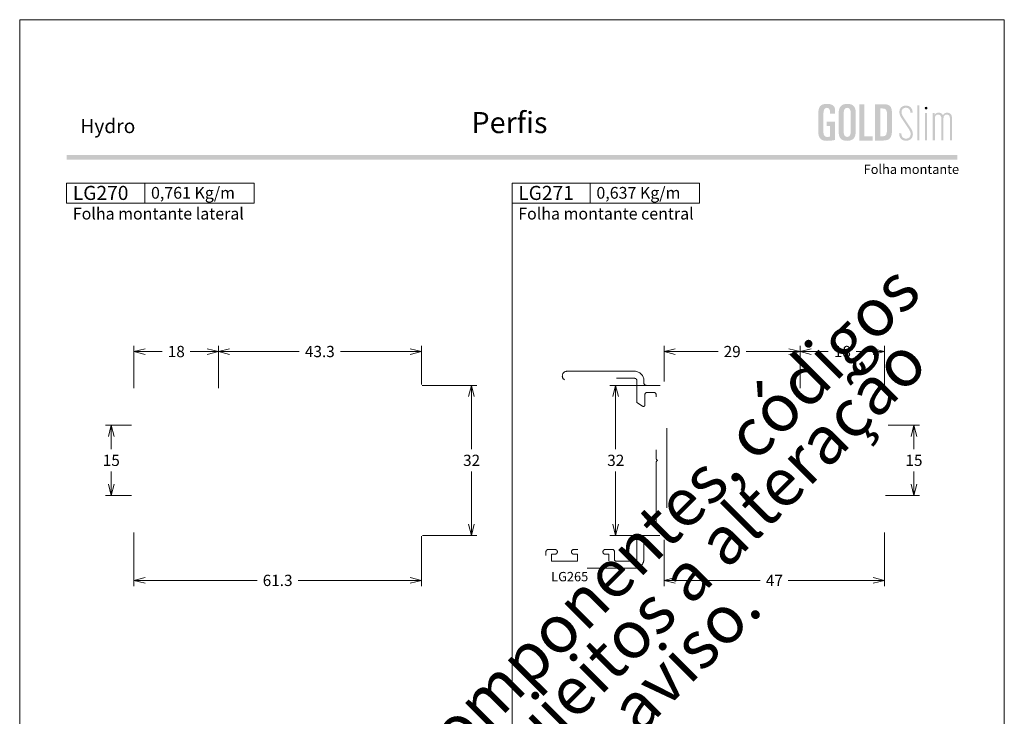
# Model space of a CAD drawing. Units: millimetres. Extents: x 957 to 3709, y -1408 to -341.
# Drawn here: x 2586 to 2796, y -933 to -784 of the extents above; entities that cross this region are included whole.
import ezdxf
from ezdxf.enums import TextEntityAlignment as Align

# ---------------------------------------------------------------- set-up
doc = ezdxf.new("R2010")
doc.units = ezdxf.units.MM
doc.header["$MEASUREMENT"] = 0
doc.linetypes.add('DGN Style 2', pattern=[28.299967, 16.97998, -11.319987])
doc.layers.get('Defpoints').update_dxf_attribs({"lineweight": 0})
for name, color, linetype, lineweight, plot in [('A4', 7, 'Continuous', 0, False), ('LOGO', 7, 'Continuous', 0, False), ('MARGEM-1', 7, 'Continuous', 13, False)]:
    doc.layers.add(name, color=color, linetype=linetype, lineweight=lineweight, plot=plot)
for name, color, linetype, lineweight in [('LABEL', 7, 'Continuous', 0), ('MARGEM', 7, 'Continuous', 0), ('PBR-Profile', 7, 'Continuous', 13)]:
    doc.layers.add(name, color=color, linetype=linetype, lineweight=lineweight)
doc.styles.add('1', font='arialbd.ttf', dxfattribs={"height": 2})
doc.styles.add('14', font='arialbd.ttf', dxfattribs={"height": 1})
doc.styles.add('4', font='arial.ttf', dxfattribs={"height": 2})
doc.styles.get("Standard").update_dxf_attribs({"font": 'txt.shx'})
doc.styles.add('Style-Arial', font='arial.ttf')
doc.dimstyles.get("Standard").update_dxf_attribs({"dimtxt": 2.4, "dimasz": 2.4, "dimexe": 1.2, "dimexo": 1.2, "dimgap": 0, "dimtad": 0, "dimtih": 1, "dimtoh": 1, "dimdec": 0, "dimzin": 9, "dimdsep": 46, "dimtxsty": 'Style-Arial', "dimblk": 'TerminatorOpen_0.5', "dimcen": 0.09, "dimclrd": 7, "dimclre": 256, "dimadec": 3, "dimazin": 3, "dimtp": 0.001, "dimtm": 0.001, "dimtfac": 1, "dimtdec": 0, "dimtofl": 0, "dimtmove": 0, "dimatfit": 1, "dimfxl": 1, "dimtvp": 1.5, "dimtolj": 1, "dimtzin": 9, "dimlwd": 0, "dimlwe": 0, "dimarcsym": 0})

# ---------------------------------------------------------------- blocks, each defined once
blk = doc.blocks.new('TerminatorOpen_0.5')
at = {"color": 0, "linetype": 'ByBlock', "lineweight": -2}
for q in [(-1, 0.25), (-1, 0), (-1, -0.25)]:
    blk.add_line((0, 0), q, dxfattribs=at)
blk = doc.blocks.new('*D209')
at = {"linetype": 'Continuous', "lineweight": 0, "transparency": 16777216}
for p, q in [((2610.19, -870.53), (2604.64, -870.53)), ((2610.19, -885.53), (2604.64, -885.53))]:
    blk.add_line(p, q, dxfattribs=at)
at = {"color": 7, "linetype": 'Continuous', "lineweight": 0, "transparency": 16777216}
for p, q in [((2605.84, -875.63), (2605.84, -872.93)), ((2605.84, -880.43), (2605.84, -883.13))]:
    blk.add_line(p, q, dxfattribs=at)
at = {"layer": 'Defpoints', "transparency": 16777216}
for p in [(2611.39, -870.53), (2605.84, -878.03), (2605.84, -885.53), (2611.39, -885.53)]:
    blk.add_point(p, dxfattribs=at)
at = {"color": 7, "linetype": 'Continuous', "lineweight": 0, "transparency": 16777216, "xscale": 2.4, "yscale": 2.4, "zscale": 2.4}
for p, rotation in [((2605.84, -870.53), 90), ((2605.84, -885.53), 270)]:
    blk.add_blockref('TerminatorOpen_0.5', p, dxfattribs=dict(at, rotation=rotation))
at = {"color": 7, "linetype": 'Continuous', "lineweight": 0, "transparency": 16777216, "style": 'Style-Arial'}
blk.add_text('15', height=2.4, dxfattribs=at).set_placement((2604.04, -878.02), align=Align.MIDDLE_LEFT)
blk = doc.blocks.new('*D210')
at = {"linetype": 'Continuous', "lineweight": 0, "transparency": 16777216}
for p, q in [((2672.18, -862.03), (2683.85, -862.03)), ((2672.25, -894.03), (2683.85, -894.03))]:
    blk.add_line(p, q, dxfattribs=at)
at = {"color": 7, "linetype": 'Continuous', "lineweight": 0, "transparency": 16777216}
for p, q in [((2682.65, -875.63), (2682.65, -864.43)), ((2682.65, -880.43), (2682.65, -891.63))]:
    blk.add_line(p, q, dxfattribs=at)
at = {"layer": 'Defpoints', "transparency": 16777216}
for p in [(2670.98, -862.03), (2682.65, -878.03), (2671.05, -894.03), (2682.65, -894.03)]:
    blk.add_point(p, dxfattribs=at)
at = {"color": 7, "linetype": 'Continuous', "lineweight": 0, "transparency": 16777216, "xscale": 2.4, "yscale": 2.4, "zscale": 2.4}
for p, rotation in [((2682.65, -862.03), 90), ((2682.65, -894.03), 270)]:
    blk.add_blockref('TerminatorOpen_0.5', p, dxfattribs=dict(at, rotation=rotation))
at = {"color": 7, "linetype": 'Continuous', "lineweight": 0, "transparency": 16777216, "style": 'Style-Arial'}
blk.add_text('32', height=2.4, dxfattribs=at).set_placement((2680.88, -878.02), align=Align.MIDDLE_LEFT)
blk = doc.blocks.new('*D212')
at = {"linetype": 'Continuous', "lineweight": 0, "transparency": 16777216}
for p, q in [((2628.69, -862.63), (2628.69, -853.63)), ((2671.99, -861.82), (2671.99, -853.63))]:
    blk.add_line(p, q, dxfattribs=at)
at = {"color": 7, "linetype": 'Continuous', "lineweight": 0, "transparency": 16777216}
for p, q in [((2645.95, -854.83), (2631.09, -854.83)), ((2654.72, -854.83), (2669.59, -854.83))]:
    blk.add_line(p, q, dxfattribs=at)
at = {"layer": 'Defpoints', "transparency": 16777216}
for p in [(2650.34, -854.83), (2671.99, -854.83), (2671.99, -863.02), (2628.69, -863.83)]:
    blk.add_point(p, dxfattribs=at)
at = {"color": 7, "linetype": 'Continuous', "lineweight": 0, "transparency": 16777216, "xscale": 2.4, "yscale": 2.4, "zscale": 2.4, "rotation": 180}
blk.add_blockref('TerminatorOpen_0.5', (2628.69, -854.83), dxfattribs=at)
at = {"color": 7, "linetype": 'Continuous', "lineweight": 0, "transparency": 16777216, "xscale": 2.399999999999999, "yscale": 2.399999999999999, "zscale": 2.399999999999999}
blk.add_blockref('TerminatorOpen_0.5', (2671.99, -854.83), dxfattribs=at)
at = {"color": 7, "linetype": 'Continuous', "lineweight": 0, "transparency": 16777216, "style": 'Style-Arial'}
blk.add_text('43.3', height=2.4, dxfattribs=at).set_placement((2647.15, -854.82), align=Align.MIDDLE_LEFT)
blk = doc.blocks.new('*D211')
at = {"linetype": 'Continuous', "lineweight": 0, "transparency": 16777216}
for p, q in [((2610.69, -862.63), (2610.69, -853.63)), ((2628.69, -862.63), (2628.69, -853.63))]:
    blk.add_line(p, q, dxfattribs=at)
at = {"color": 7, "linetype": 'Continuous', "lineweight": 0, "transparency": 16777216}
for p, q in [((2616.7, -854.83), (2613.09, -854.83)), ((2622.68, -854.83), (2626.29, -854.83))]:
    blk.add_line(p, q, dxfattribs=at)
at = {"layer": 'Defpoints', "transparency": 16777216}
for p in [(2619.69, -854.83), (2628.69, -854.83), (2610.69, -863.83), (2628.69, -863.83)]:
    blk.add_point(p, dxfattribs=at)
at = {"color": 7, "linetype": 'Continuous', "lineweight": 0, "transparency": 16777216, "xscale": 2.399999999999999, "yscale": 2.399999999999999, "zscale": 2.399999999999999, "rotation": 180}
blk.add_blockref('TerminatorOpen_0.5', (2610.69, -854.83), dxfattribs=at)
at = {"color": 7, "linetype": 'Continuous', "lineweight": 0, "transparency": 16777216, "xscale": 2.399999999999999, "yscale": 2.399999999999999, "zscale": 2.399999999999999}
blk.add_blockref('TerminatorOpen_0.5', (2628.69, -854.83), dxfattribs=at)
at = {"color": 7, "linetype": 'Continuous', "lineweight": 0, "transparency": 16777216, "style": 'Style-Arial'}
blk.add_text('18', height=2.4, dxfattribs=at).set_placement((2617.9, -854.82), align=Align.MIDDLE_LEFT)
blk = doc.blocks.new('*D213')
at = {"linetype": 'Continuous', "lineweight": 0, "transparency": 16777216}
for p, q in [((2610.69, -893.43), (2610.69, -904.82)), ((2671.99, -894.16), (2671.99, -904.82))]:
    blk.add_line(p, q, dxfattribs=at)
at = {"color": 7, "linetype": 'Continuous', "lineweight": 0, "transparency": 16777216}
for p, q in [((2636.95, -903.62), (2613.09, -903.62)), ((2645.72, -903.62), (2669.59, -903.62))]:
    blk.add_line(p, q, dxfattribs=at)
at = {"layer": 'Defpoints', "transparency": 16777216}
for p in [(2610.69, -892.23), (2671.99, -892.96), (2641.34, -903.62), (2671.99, -903.62)]:
    blk.add_point(p, dxfattribs=at)
at = {"color": 7, "linetype": 'Continuous', "lineweight": 0, "transparency": 16777216, "xscale": 2.4, "yscale": 2.4, "zscale": 2.4, "rotation": 180}
blk.add_blockref('TerminatorOpen_0.5', (2610.69, -903.62), dxfattribs=at)
at = {"color": 7, "linetype": 'Continuous', "lineweight": 0, "transparency": 16777216, "xscale": 2.4, "yscale": 2.4, "zscale": 2.4}
blk.add_blockref('TerminatorOpen_0.5', (2671.99, -903.62), dxfattribs=at)
at = {"color": 7, "linetype": 'Continuous', "lineweight": 0, "transparency": 16777216, "style": 'Style-Arial'}
blk.add_text('61.3', height=2.4, dxfattribs=at).set_placement((2638.15, -903.61), align=Align.MIDDLE_LEFT)
blk = doc.blocks.new('*D215')
at = {"linetype": 'Continuous', "lineweight": 0, "transparency": 16777216}
for p, q in [((2752.75, -862.63), (2752.75, -853.63)), ((2770.75, -862.63), (2770.75, -853.63))]:
    blk.add_line(p, q, dxfattribs=at)
at = {"color": 7, "linetype": 'Continuous', "lineweight": 0, "transparency": 16777216}
for p, q in [((2758.76, -854.83), (2755.15, -854.83)), ((2764.74, -854.83), (2768.35, -854.83))]:
    blk.add_line(p, q, dxfattribs=at)
at = {"layer": 'Defpoints', "transparency": 16777216}
for p in [(2761.75, -854.83), (2770.75, -854.83), (2752.75, -863.83), (2770.75, -863.83)]:
    blk.add_point(p, dxfattribs=at)
at = {"color": 7, "linetype": 'Continuous', "lineweight": 0, "transparency": 16777216, "xscale": 2.399999999999999, "yscale": 2.399999999999999, "zscale": 2.399999999999999, "rotation": 180}
blk.add_blockref('TerminatorOpen_0.5', (2752.75, -854.83), dxfattribs=at)
at = {"color": 7, "linetype": 'Continuous', "lineweight": 0, "transparency": 16777216, "xscale": 2.399999999999999, "yscale": 2.399999999999999, "zscale": 2.399999999999999}
blk.add_blockref('TerminatorOpen_0.5', (2770.75, -854.83), dxfattribs=at)
at = {"color": 7, "linetype": 'Continuous', "lineweight": 0, "transparency": 16777216, "style": 'Style-Arial'}
blk.add_text('18', height=2.4, dxfattribs=at).set_placement((2759.96, -854.82), align=Align.MIDDLE_LEFT)
blk = doc.blocks.new('*D214')
at = {"linetype": 'Continuous', "lineweight": 0, "transparency": 16777216}
for p, q in [((2723.75, -861.23), (2723.75, -853.63)), ((2752.75, -862.63), (2752.75, -853.63))]:
    blk.add_line(p, q, dxfattribs=at)
at = {"color": 7, "linetype": 'Continuous', "lineweight": 0, "transparency": 16777216}
for p, q in [((2735.26, -854.83), (2726.15, -854.83)), ((2741.24, -854.83), (2750.35, -854.83))]:
    blk.add_line(p, q, dxfattribs=at)
at = {"layer": 'Defpoints', "transparency": 16777216}
for p in [(2738.25, -854.83), (2752.75, -854.83), (2723.75, -862.43), (2752.75, -863.83)]:
    blk.add_point(p, dxfattribs=at)
at = {"color": 7, "linetype": 'Continuous', "lineweight": 0, "transparency": 16777216, "xscale": 2.4, "yscale": 2.4, "zscale": 2.4, "rotation": 180}
blk.add_blockref('TerminatorOpen_0.5', (2723.75, -854.83), dxfattribs=at)
at = {"color": 7, "linetype": 'Continuous', "lineweight": 0, "transparency": 16777216, "xscale": 2.4, "yscale": 2.4, "zscale": 2.4}
blk.add_blockref('TerminatorOpen_0.5', (2752.75, -854.83), dxfattribs=at)
at = {"color": 7, "linetype": 'Continuous', "lineweight": 0, "transparency": 16777216, "style": 'Style-Arial'}
blk.add_text('29', height=2.4, dxfattribs=at).set_placement((2736.46, -854.82), align=Align.MIDDLE_LEFT)
blk = doc.blocks.new('*D216')
at = {"linetype": 'Continuous', "lineweight": 0, "transparency": 16777216}
for p, q in [((2771.55, -870.53), (2778.23, -870.53)), ((2770.95, -885.53), (2778.23, -885.53))]:
    blk.add_line(p, q, dxfattribs=at)
at = {"color": 7, "linetype": 'Continuous', "lineweight": 0, "transparency": 16777216}
for p, q in [((2777.03, -875.63), (2777.03, -872.93)), ((2777.03, -880.43), (2777.03, -883.13))]:
    blk.add_line(p, q, dxfattribs=at)
at = {"layer": 'Defpoints', "transparency": 16777216}
for p in [(2770.35, -870.53), (2777.03, -878.03), (2769.75, -885.53), (2777.03, -885.53)]:
    blk.add_point(p, dxfattribs=at)
at = {"color": 7, "linetype": 'Continuous', "lineweight": 0, "transparency": 16777216, "xscale": 2.4, "yscale": 2.4, "zscale": 2.4}
for p, rotation in [((2777.03, -870.53), 90), ((2777.03, -885.53), 270)]:
    blk.add_blockref('TerminatorOpen_0.5', p, dxfattribs=dict(at, rotation=rotation))
at = {"color": 7, "linetype": 'Continuous', "lineweight": 0, "transparency": 16777216, "style": 'Style-Arial'}
blk.add_text('15', height=2.4, dxfattribs=at).set_placement((2775.23, -878.02), align=Align.MIDDLE_LEFT)
blk = doc.blocks.new('*D217')
at = {"linetype": 'Continuous', "lineweight": 0, "transparency": 16777216}
for p, q in [((2770.75, -893.43), (2770.75, -904.82)), ((2723.75, -894.93), (2723.75, -904.82))]:
    blk.add_line(p, q, dxfattribs=at)
at = {"color": 7, "linetype": 'Continuous', "lineweight": 0, "transparency": 16777216}
for p, q in [((2744.26, -903.62), (2726.15, -903.62)), ((2750.24, -903.62), (2768.35, -903.62))]:
    blk.add_line(p, q, dxfattribs=at)
at = {"layer": 'Defpoints', "transparency": 16777216}
for p in [(2770.75, -892.23), (2723.75, -893.73), (2723.75, -903.62), (2747.25, -903.62)]:
    blk.add_point(p, dxfattribs=at)
at = {"color": 7, "linetype": 'Continuous', "lineweight": 0, "transparency": 16777216, "xscale": 2.4, "yscale": 2.4, "zscale": 2.4, "rotation": 180}
blk.add_blockref('TerminatorOpen_0.5', (2723.75, -903.62), dxfattribs=at)
at = {"color": 7, "linetype": 'Continuous', "lineweight": 0, "transparency": 16777216, "xscale": 2.399999999999999, "yscale": 2.399999999999999, "zscale": 2.399999999999999}
blk.add_blockref('TerminatorOpen_0.5', (2770.75, -903.62), dxfattribs=at)
at = {"color": 7, "linetype": 'Continuous', "lineweight": 0, "transparency": 16777216, "style": 'Style-Arial'}
blk.add_text('47', height=2.4, dxfattribs=at).set_placement((2745.46, -903.62), align=Align.MIDDLE_LEFT)
blk = doc.blocks.new('*D218')
at = {"linetype": 'Continuous', "lineweight": 0, "transparency": 16777216}
for p, q in [((2722.94, -862.03), (2712.2, -862.03)), ((2722.85, -894.03), (2712.2, -894.03))]:
    blk.add_line(p, q, dxfattribs=at)
at = {"color": 7, "linetype": 'Continuous', "lineweight": 0, "transparency": 16777216}
for p, q in [((2713.4, -875.63), (2713.4, -864.43)), ((2713.4, -880.43), (2713.4, -891.63))]:
    blk.add_line(p, q, dxfattribs=at)
at = {"layer": 'Defpoints', "transparency": 16777216}
for p in [(2724.14, -862.03), (2713.4, -878.03), (2713.4, -894.03), (2724.05, -894.03)]:
    blk.add_point(p, dxfattribs=at)
at = {"color": 7, "linetype": 'Continuous', "lineweight": 0, "transparency": 16777216, "xscale": 2.4, "yscale": 2.4, "zscale": 2.4}
for p, rotation in [((2713.4, -862.03), 90), ((2713.4, -894.03), 270)]:
    blk.add_blockref('TerminatorOpen_0.5', p, dxfattribs=dict(at, rotation=rotation))
at = {"color": 7, "linetype": 'Continuous', "lineweight": 0, "transparency": 16777216, "style": 'Style-Arial'}
blk.add_text('32', height=2.4, dxfattribs=at).set_placement((2711.63, -878.02), align=Align.MIDDLE_LEFT)
blk = doc.blocks.new('*U751')
at = {"layer": 'LOGO'}
h = blk.add_hatch(color=25, dxfattribs=at)
edge = h.paths.add_edge_path()
edge.add_line((-3.28, -0.89), (-4.72, 1.27))
edge.add_spline(control_points=[(-4.72, 1.27), (-5.05, 1.76), (-5.12, 2.04), (-5.12, 2.39), (-5.12, 2.39), (-5.12, 2.95), (-4.71, 3.27), (-4.18, 3.27), (-4.18, 3.27), (-3.67, 3.27), (-3.22, 2.93), (-3.22, 2.2)], knot_values=[0, 0, 0, 0, 0.333333, 0.333333, 0.333333, 0.333333, 0.666667, 0.666667, 0.666667, 0.666667, 1, 1, 1, 1], degree=3, periodic=0)
edge.add_line((-3.22, 2.2), (-2.74, 2.2))
edge.add_spline(control_points=[(-2.74, 2.2), (-2.74, 3.22), (-3.39, 3.73), (-4.18, 3.73), (-4.18, 3.73), (-4.95, 3.73), (-5.59, 3.24), (-5.59, 2.39), (-5.59, 2.39), (-5.59, 1.96), (-5.49, 1.59), (-5.07, 0.95)], knot_values=[0, 0, 0, 0, 0.333333, 0.333333, 0.333333, 0.333333, 0.666667, 0.666667, 0.666667, 0.666667, 1, 1, 1, 1], degree=3, periodic=0)
edge.add_line((-5.07, 0.95), (-3.64, -1.19))
edge.add_spline(control_points=[(-3.64, -1.19), (-3.3, -1.7), (-3.18, -2.01), (-3.18, -2.4), (-3.18, -2.4), (-3.18, -2.97), (-3.57, -3.33), (-4.16, -3.33), (-4.16, -3.33), (-4.73, -3.33), (-5.18, -3), (-5.18, -2.2)], knot_values=[0, 0, 0, 0, 0.333333, 0.333333, 0.333333, 0.333333, 0.666667, 0.666667, 0.666667, 0.666667, 1, 1, 1, 1], degree=3, periodic=0)
edge.add_line((-5.18, -2.2), (-5.65, -2.2))
edge.add_spline(control_points=[(-5.65, -2.2), (-5.65, -3.26), (-5.02, -3.79), (-4.16, -3.79), (-4.16, -3.79), (-3.29, -3.79), (-2.7, -3.25), (-2.7, -2.41), (-2.7, -2.41), (-2.7, -1.9), (-2.86, -1.51), (-3.28, -0.89)], knot_values=[0, 0, 0, 0, 0.5, 0.5, 0.5, 0.5, 0.75, 0.75, 0.75, 0.75, 1, 1, 1, 1], degree=3, periodic=0)
h = blk.add_hatch(color=25, dxfattribs=at)
edge = h.paths.add_edge_path()
edge.add_spline(control_points=[(0.26, 2.93), (0.35, 2.98), (0.41, 3.07), (0.41, 3.17), (0.41, 3.17), (0.41, 3.35), (0.27, 3.46), (0.12, 3.46), (0.12, 3.46), (-0.05, 3.46), (-0.19, 3.35), (-0.19, 3.17)], knot_values=[0, 0, 0, 0, 0.251265, 0.251265, 0.251265, 0.251265, 0.625632, 0.625632, 0.625632, 0.625632, 1, 1, 1, 1], degree=3, periodic=0)
edge.add_spline(control_points=[(-0.19, 3.17), (-0.19, 3.03), (-0.05, 2.89), (0.12, 2.89), (0.12, 2.89), (0.17, 2.89), (0.22, 2.9), (0.26, 2.93)], knot_values=[0, 0, 0, 0, 0.858801, 0.858801, 0.858801, 0.858801, 1, 1, 1, 1], degree=3, periodic=0)
h = blk.add_hatch(color=25, dxfattribs=at)
edge = h.paths.add_edge_path()
edge.add_spline(control_points=[(1.99, 1.05), (1.99, 1.54), (2.3, 1.81), (2.68, 1.81), (2.68, 1.81), (3.06, 1.81), (3.37, 1.53), (3.37, 1.02)], knot_values=[0, 0, 0, 0, 0.5, 0.5, 0.5, 0.5, 1, 1, 1, 1], degree=3, periodic=0)
edge.add_line((3.37, 1.02), (3.37, -3.72))
edge.add_line((3.37, -3.72), (3.82, -3.72))
edge.add_line((3.82, -3.72), (3.82, 1.05))
edge.add_spline(control_points=[(3.82, 1.05), (3.82, 1.55), (4.15, 1.81), (4.51, 1.81), (4.51, 1.81), (4.89, 1.81), (5.2, 1.53), (5.2, 1.02)], knot_values=[0, 0, 0, 0, 0.5, 0.5, 0.5, 0.5, 1, 1, 1, 1], degree=3, periodic=0)
edge.add_line((5.2, 1.02), (5.2, -3.72))
edge.add_line((5.2, -3.72), (5.65, -3.72))
edge.add_line((5.65, -3.72), (5.65, 1.01))
edge.add_spline(control_points=[(5.65, 1.01), (5.65, 1.78), (5.28, 2.21), (4.63, 2.21), (4.63, 2.21), (4.18, 2.21), (3.84, 1.95), (3.7, 1.66)], knot_values=[0, 0, 0, 0, 0.5, 0.5, 0.5, 0.5, 1, 1, 1, 1], degree=3, periodic=0)
edge.add_spline(control_points=[(3.7, 1.66), (3.54, 2.01), (3.22, 2.21), (2.79, 2.21), (2.79, 2.21), (2.37, 2.21), (2.12, 2), (1.97, 1.8)], knot_values=[0, 0, 0, 0, 0.5, 0.5, 0.5, 0.5, 1, 1, 1, 1], degree=3, periodic=0)
edge.add_line((1.97, 1.8), (1.97, 2.15))
edge.add_line((1.97, 2.15), (1.53, 2.15))
edge.add_line((1.53, 2.15), (1.53, -3.72))
edge.add_line((1.53, -3.72), (1.99, -3.72))
edge.add_line((1.99, -3.72), (1.99, 1.05))
at = {"layer": 'LOGO', "color": 25, "extrusion": (0, 0, -1)}
for points in [[(1.76, -3.72), (1.31, -3.72), (1.76, 3.76), (1.31, 3.76)], [(0.12, -3.72), (-0.34, -3.72), (0.12, 2.15), (-0.34, 2.15)]]:
    blk.add_solid(points, dxfattribs=at)
blk = doc.blocks.new('*U752')
at = {"layer": 'LOGO', "ltscale": 0.09}
h = blk.add_hatch(color=252, dxfattribs=at)
edge = h.paths.add_edge_path()
edge.add_spline(control_points=[(-4.25, 2.54), (-4.25, 3.53), (-4.86, 3.95), (-6, 3.95), (-6, 3.95), (-7.39, 3.95), (-7.83, 3.36), (-7.83, 1.91)], knot_values=[0, 0, 0, 0, 0.5, 0.5, 0.5, 0.5, 1, 1, 1, 1], degree=3, periodic=0)
edge.add_line((-7.83, 1.91), (-7.83, -2.01))
edge.add_spline(control_points=[(-7.83, -2.01), (-7.83, -3.21), (-7.39, -3.93), (-6.03, -3.93), (-6.03, -3.93), (-5.41, -3.93), (-4.67, -3.84), (-4.25, -3.74)], knot_values=[0, 0, 0, 0, 0.5, 0.5, 0.5, 0.5, 1, 1, 1, 1], degree=3, periodic=0)
edge.add_line((-4.25, -3.74), (-4.25, 0.16))
edge.add_line((-4.25, 0.16), (-6.04, 0.16))
edge.add_line((-6.04, 0.16), (-6.04, -0.74))
edge.add_line((-6.04, -0.74), (-5.33, -0.74))
edge.add_line((-5.33, -0.74), (-5.33, -3.02))
edge.add_spline(control_points=[(-5.33, -3.02), (-5.47, -3.05), (-5.71, -3.1), (-6.01, -3.1), (-6.01, -3.1), (-6.45, -3.1), (-6.75, -2.7), (-6.75, -2.08)], knot_values=[0, 0, 0, 0, 0.5, 0.5, 0.5, 0.5, 1, 1, 1, 1], degree=3, periodic=0)
edge.add_line((-6.75, -2.08), (-6.75, 1.83))
edge.add_spline(control_points=[(-6.75, 1.83), (-6.75, 2.66), (-6.51, 3.11), (-6.01, 3.11), (-6.01, 3.11), (-5.6, 3.11), (-5.33, 2.78), (-5.33, 2.23)], knot_values=[0, 0, 0, 0, 0.5, 0.5, 0.5, 0.5, 1, 1, 1, 1], degree=3, periodic=0)
edge.add_line((-5.33, 2.23), (-5.33, 1.83))
edge.add_line((-5.33, 1.83), (-4.25, 1.83))
edge.add_line((-4.25, 1.83), (-4.25, 2.54))
h = blk.add_hatch(color=252, dxfattribs=at)
edge = h.paths.add_edge_path()
edge.add_spline(control_points=[(-3.49, -2.01), (-3.49, -3.21), (-3.05, -3.93), (-1.68, -3.93), (-1.68, -3.93), (-0.21, -3.93), (0.15, -2.98), (0.15, -1.89)], knot_values=[0, 0, 0, 0, 0.5, 0.5, 0.5, 0.5, 1, 1, 1, 1], degree=3, periodic=0)
edge.add_line((0.15, -1.89), (0.15, 2.03))
edge.add_spline(control_points=[(0.15, 2.03), (0.15, 3.23), (-0.29, 3.95), (-1.68, 3.95), (-1.68, 3.95), (-3.14, 3.95), (-3.49, 2.99), (-3.49, 1.91)], knot_values=[0, 0, 0, 0, 0.5, 0.5, 0.5, 0.5, 1, 1, 1, 1], degree=3, periodic=0)
edge.add_line((-3.49, 1.91), (-3.49, -2.01))
edge = h.paths.add_edge_path(flags=16)
edge.add_spline(control_points=[(-2.42, 1.99), (-2.42, 2.76), (-2.16, 3.11), (-1.68, 3.11), (-1.68, 3.11), (-1.18, 3.11), (-0.93, 2.76), (-0.93, 1.99)], knot_values=[0, 0, 0, 0, 0.5, 0.5, 0.5, 0.5, 1, 1, 1, 1], degree=3, periodic=0)
edge.add_line((-0.93, 1.99), (-0.93, -2.08))
edge.add_spline(control_points=[(-0.93, -2.08), (-0.93, -2.74), (-1.23, -3.1), (-1.68, -3.1), (-1.68, -3.1), (-2.12, -3.1), (-2.42, -2.74), (-2.42, -2.08)], knot_values=[0, 0, 0, 0, 0.5, 0.5, 0.5, 0.5, 1, 1, 1, 1], degree=3, periodic=0)
edge.add_line((-2.42, -2.08), (-2.42, 1.99))
at = {"layer": 'LOGO', "ltscale": 0.09, "extrusion": (0, 0, -1)}
blk.add_hatch(color=252, dxfattribs=at).paths.add_polyline_path([(-3.79, -3.87), (-3.79, -2.97), (-1.98, -2.97), (-1.98, 3.88), (-0.91, 3.88), (-0.91, -3.87)])
at = {"layer": 'LOGO', "ltscale": 0.09}
h = blk.add_hatch(color=252, dxfattribs=at)
edge = h.paths.add_edge_path()
edge.add_spline(control_points=[(5.85, -3.87), (7.54, -3.87), (7.9, -3.25), (7.9, -1.26)], knot_values=[0, 0, 0, 0, 1, 1, 1, 1], degree=3, periodic=0)
edge.add_line((7.9, -1.26), (7.9, 1.05))
edge.add_spline(control_points=[(7.9, 1.05), (7.9, 3.3), (7.76, 3.88), (6.02, 3.88)], knot_values=[0, 0, 0, 0, 1, 1, 1, 1], degree=3, periodic=0)
edge.add_line((6.02, 3.88), (4.29, 3.88))
edge.add_line((4.29, 3.88), (4.29, -3.87))
edge.add_line((4.29, -3.87), (5.85, -3.87))
edge = h.paths.add_edge_path(flags=16)
edge.add_spline(control_points=[(5.79, 2.98), (6.71, 2.98), (6.82, 2.59), (6.82, 1.45)], knot_values=[0, 0, 0, 0, 1, 1, 1, 1], degree=3, periodic=0)
edge.add_line((6.82, 1.45), (6.82, -1.22))
edge.add_spline(control_points=[(6.82, -1.22), (6.82, -2.55), (6.67, -2.97), (5.88, -2.97)], knot_values=[0, 0, 0, 0, 1, 1, 1, 1], degree=3, periodic=0)
edge.add_line((5.88, -2.97), (5.36, -2.97))
edge.add_line((5.36, -2.97), (5.36, 2.98))
edge.add_line((5.36, 2.98), (5.79, 2.98))
blk = doc.blocks.new('*U750')
at = {"layer": 'LOGO', "color": 252, "ltscale": 0.09}
blk.add_blockref('*U752', (-6.4, 0), dxfattribs=at)
at = {"layer": 'LOGO', "color": 25}
blk.add_blockref('*U751', (8.64, -0.13), dxfattribs=at)

msp = doc.modelspace()

# ---------------------------------------------------------------- hatches: boundary and pattern name
at = {"layer": 'MARGEM-1'}
h = msp.add_hatch(color=251, dxfattribs=at)
h.set_gradient(color1=(82, 82, 82), tint=1)
h.paths.add_polyline_path([(2596.32, -813.93), (2596.32, -812.93), (2786.32, -812.93), (2786.32, -813.93)])

# ---------------------------------------------------------------- linework, layer by layer
at = {"layer": 'A4', "color": 7, "flags": 128}
msp.add_lwpolyline([(2586.32, -1081.08), (2796.32, -1081.08), (2796.32, -784.08), (2586.32, -784.08)], close=True, dxfattribs=at)
at = {"layer": 'LABEL', "flags": 128}
for points in [[(2596.32, -823.21), (2596.32, -818.93), (2612.98, -818.93), (2612.98, -823.21)], [(2612.98, -823.21), (2612.98, -818.93), (2636.32, -818.93), (2636.32, -823.21)], [(2691.32, -823.21), (2691.32, -818.93), (2707.98, -818.93), (2707.98, -823.21)], [(2707.98, -823.21), (2707.98, -818.93), (2731.32, -818.93), (2731.32, -823.21)]]:
    msp.add_lwpolyline(points, close=True, dxfattribs=at)
at = {"layer": 'LABEL', "color": 254, "true_color": 0xd9dadb}
for points in [[(2596.32, -823.21), (2596.32, -818.93), (2612.98, -818.93), (2612.98, -823.21)], [(2691.32, -823.21), (2691.32, -818.93), (2707.98, -818.93), (2707.98, -823.21)]]:
    msp.add_3dface(points, dxfattribs=at)
at = {"layer": 'MARGEM', "color": 253}
msp.add_line((2691.32, -1065.83), (2691.32, -818.93), dxfattribs=at)
at = {"layer": 'PBR-Profile', "linetype": 'DGN Style 2', "lineweight": 0, "flags": 128}
msp.add_lwpolyline([(2717.46, -859.03), (2703.04, -859.03, 1.723446), (2703.92, -860.53), (2717.44, -860.53, -0.415023), (2717.95, -861.03), (2717.95, -865.66), (2719.18, -866.48, 0.602912), (2719.65, -866.23), (2719.65, -864.03, -0.410658), (2720.14, -863.53), (2721.54, -863.53, -0.420538), (2722.05, -864.03), (2722.05, -877.56, 0.198855), (2722.17, -877.85), (2722.35, -878.03), (2722.17, -878.21, 0.197819), (2722.05, -878.5), (2722.05, -892.03, -0.411466), (2721.55, -892.53), (2720.15, -892.53, -0.414214), (2719.65, -892.03), (2719.65, -889.83, 0.60534), (2719.18, -889.58), (2717.95, -890.4), (2717.95, -899.03, -0.411467), (2717.45, -899.53), (2713.55, -899.53, -0.414212), (2713.15, -899.13), (2713.15, -897.43, 0.414207), (2712.75, -897.03), (2711.2, -897.03, 0.993941), (2711.2, -898.03), (2711.95, -898.03), (2711.95, -899.53), (2706.45, -899.53), (2706.45, -898.03), (2707.2, -898.03, 1.006096), (2707.2, -897.03), (2704.49, -897.03, 0.993941), (2704.5, -898.03), (2705.25, -898.03), (2705.25, -899.53), (2699.75, -899.53), (2699.75, -898.03), (2700.5, -898.03, 1.006096), (2700.49, -897.03), (2699.04, -897.03, 0.410658), (2698.55, -897.53), (2698.55, -900.53, 0.414214), (2699.05, -901.03), (2717.45, -901.03, 0.415588), (2719.45, -899.02), (2719.45, -894.53, -0.417776), (2719.96, -894.03), (2723.05, -894.03, 0.41404), (2723.45, -893.63), (2723.45, -891.03, -0.414236), (2723.85, -890.63), (2723.95, -890.63, 0.414236), (2724.35, -890.23), (2724.35, -865.83, 0.414236), (2723.95, -865.43), (2723.85, -865.43, -0.414236), (2723.45, -865.03), (2723.45, -862.43, 0.39712), (2723.07, -862.03), (2719.95, -862.03, -0.4142), (2719.45, -861.53), (2719.45, -861.04, 0.413809)], format="xyb", close=True, dxfattribs=at)

# ---------------------------------------------------------------- block references
at = {"layer": 'LOGO', "color": 25}
msp.add_blockref('*U750', (2770.88, -805.98), dxfattribs=at)

# ---------------------------------------------------------------- texts
at = {"layer": 'LABEL', "style": '1'}
msp.add_text('Folha montante', height=2, dxfattribs=at).set_placement((2786.67, -816.97), align=Align.RIGHT)
at = {"layer": 'LABEL', "attachment_point": 1}
for s, insert, char_height in [('\\fArial|b1|i0|c00|p39;LG270', (2597.65, -819.51), 3), ('\\fArial|b1|i0|c00|p39;0,761 Kg/m ', (2614.32, -819.74), 2.5), ('\\fArial|b1|i0|c00|p39;LG271', (2692.65, -819.51), 3), ('\\fArial|b1|i0|c00|p39;0,637 Kg/m ', (2709.32, -819.74), 2.5), ('\\fArial|b0|i0|c00|p39;Folha montante lateral', (2597.65, -824.18), 2.5), ('\\fArial|b0|i0|c00|p39;Folha montante central', (2692.65, -824.18), 2.5), ('\\fArial|b1|i0|c00|p39;LG265', (2699.67, -901.81), 2)]:
    msp.add_mtext(s, dxfattribs=dict(at, insert=insert, char_height=char_height))
at = {"layer": 'MARGEM-1', "style": '14'}
for s, height, p in [('Perﬁs', 4.5, (2682.66, -808.26)), ('Hydro', 3, (2599.26, -808.26))]:
    msp.add_text(s, height=height, dxfattribs=at).set_placement(p)
at = {"layer": 'MARGEM-1', "color": 251, "insert": (2694.39, -938.79), "char_height": 10.206, "width": 255.8335, "attachment_point": 5, "rotation": 45, "line_spacing_factor": 0.695238, "style": '4'}
msp.add_mtext(' Projetos, perfis, componentes, códigos e sistemas estão sujeitos a alteração sem prévio aviso.', dxfattribs=at)

# ---------------------------------------------------------------- dimensions: what is measured, and where the dimension line sits
at = {"color": 7, "linetype": 'Continuous', "lineweight": 0}
for base, p1, p2, picture, middle in [((2628.69, -854.83), (2610.69, -863.83), (2628.69, -863.83), '*D211', (2619.69, -854.83)), ((2671.99, -854.83), (2628.69, -863.83), (2671.99, -863.02), '*D212', (2650.34, -854.83)), ((2752.75, -854.83), (2723.75, -862.43), (2752.75, -863.83), '*D214', (2738.25, -854.83)), ((2770.75, -854.83), (2752.75, -863.83), (2770.75, -863.83), '*D215', (2761.75, -854.83)), ((2671.99, -903.62), (2610.69, -892.23), (2671.99, -892.96), '*D213', (2641.34, -903.62))]:
    dim = msp.add_linear_dim(base=base, p1=p1, p2=p2, dimstyle='Standard', override={"dimgap": 1.2, "dimtad": 1, "dimdec": 1, "dimtdec": 1, "dimtvp": 0}, dxfattribs=at)
    dim.commit()
    dim.dimension.update_dxf_attribs({"geometry": picture, "text_midpoint": middle})
for base, p1, p2, angle, picture, middle in [((2682.65, -894.03), (2670.98, -862.03), (2671.05, -894.03), 270, '*D210', (2682.65, -878.03)), ((2713.4, -894.03), (2724.14, -862.03), (2724.05, -894.03), 270, '*D218', (2713.4, -878.03)), ((2605.84, -885.53), (2611.39, -870.53), (2611.39, -885.53), 270, '*D209', (2605.84, -878.03)), ((2777.03, -885.53), (2770.35, -870.53), (2769.75, -885.53), 270, '*D216', (2777.03, -878.03)), ((2723.75, -903.62), (2770.75, -892.23), (2723.75, -893.73), 180, '*D217', (2747.25, -903.62))]:
    dim = msp.add_linear_dim(base=base, p1=p1, p2=p2, angle=angle, dimstyle='Standard', override={"dimgap": 1.2, "dimtad": 1, "dimdec": 1, "dimtdec": 1, "dimtvp": 0}, dxfattribs=at)
    dim.commit()
    dim.dimension.update_dxf_attribs({"geometry": picture, "text_midpoint": middle})

doc.saveas('drawing.dxf')
